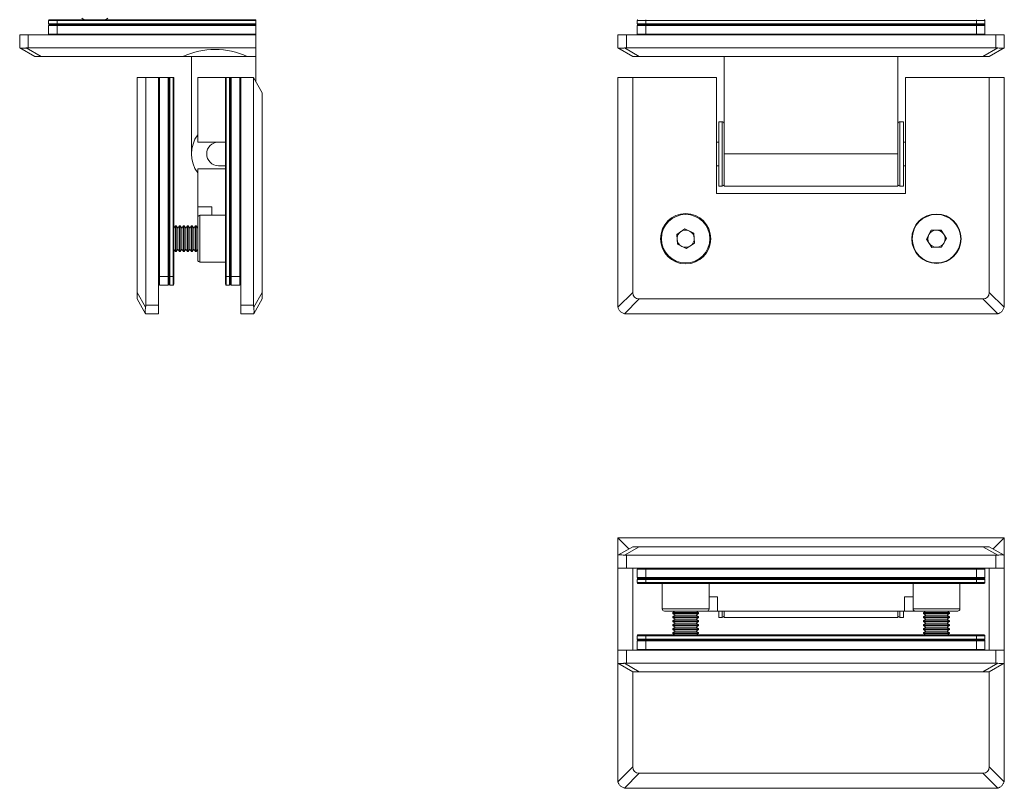
# Model space of a CAD drawing. Units: millimetres. Extents: x 44 to 555, y 190 to 694.
# Drawn here: x 44 to 273, y 190 to 369 of the extents above; entities that cross this region are included whole.
import ezdxf

# ---------------------------------------------------------------- set-up
doc = ezdxf.new("R2010")
doc.units = ezdxf.units.MM

msp = doc.modelspace()

# ---------------------------------------------------------------- linework, layer by layer
at = {"color": 7, "linetype": 'Continuous', "lineweight": 15}
for p, q in [((50.95, 367.69), (50.95, 368.44)), ((52.95, 368.44), (50.95, 368.44)), ((50.95, 367.69), (52.95, 367.69)), ((52.95, 367.29), (50.95, 367.29)), ((50.95, 365.29), (50.95, 367.29)), ((51.15, 368.64), (52.95, 368.64)), ((52.95, 367.49), (51.15, 367.49)), ((52.95, 368.64), (52.95, 368.44)), ((52.95, 368.64), (99.25, 368.64)), ((99.25, 368.44), (52.95, 368.44)), ((52.95, 368.44), (52.95, 367.69)), ((52.95, 367.69), (99.25, 367.69)), ((52.95, 367.69), (52.95, 367.49)), ((99.25, 367.49), (52.95, 367.49)), ((52.95, 367.29), (52.95, 367.49)), ((99.25, 367.29), (52.95, 367.29)), ((52.95, 367.29), (52.95, 365.29)), ((58.75, 369), (59.27, 368.64)), ((64.23, 368.64), (64.75, 369)), ((99.25, 368.64), (99.25, 368.44)), ((99.25, 367.69), (99.25, 368.44)), ((99.25, 367.69), (99.25, 367.49)), ((99.25, 367.49), (99.25, 367.29)), ((99.25, 365.29), (99.25, 367.29)), ((188, 367.69), (188, 368.44)), ((190, 368.44), (188, 368.44)), ((188, 367.69), (190, 367.69)), ((188, 365.29), (188, 367.29)), ((190, 367.29), (188, 367.29)), ((190, 367.49), (188.2, 367.49)), ((190, 368.64), (190, 368.44)), ((267, 368.44), (190, 368.44)), ((190, 368.44), (190, 367.69)), ((190, 367.69), (267, 367.69)), ((190, 367.69), (190, 367.49)), ((267, 367.49), (190, 367.49)), ((190, 367.29), (190, 367.49)), ((267, 367.29), (190, 367.29)), ((190, 367.29), (190, 365.29)), ((267, 368.64), (267, 368.44)), ((267, 367.69), (267, 368.44)), ((269, 368.44), (267, 368.44)), ((267, 367.69), (267, 367.49)), ((267, 367.69), (269, 367.69)), ((268.8, 367.49), (267, 367.49)), ((267, 367.29), (267, 367.49)), ((269, 367.29), (267, 367.29)), ((267, 365.29), (267, 367.29)), ((269, 368.44), (269, 367.69)), ((269, 367.29), (269, 365.29)), ((44.25, 362.09), (44.25, 365.09)), ((44.25, 365.09), (46.25, 365.09)), ((46.25, 365.09), (46.25, 362.09)), ((99.25, 365.09), (46.25, 365.09)), ((50.95, 365.29), (52.95, 365.29)), ((52.95, 365.09), (52.95, 365.29)), ((52.95, 365.29), (99.25, 365.29)), ((99.25, 365.29), (99.25, 365.09)), ((99.25, 362.09), (99.25, 365.09)), ((183.5, 362.09), (183.5, 365.09)), ((183.5, 365.09), (185.5, 365.09)), ((185.5, 365.09), (185.5, 362.09)), ((271.5, 365.09), (185.5, 365.09)), ((188, 365.29), (190, 365.29)), ((190, 365.09), (190, 365.29)), ((190, 365.29), (267, 365.29)), ((267, 365.09), (267, 365.29)), ((267, 365.29), (269, 365.29)), ((271.5, 362.09), (271.5, 365.09)), ((271.5, 365.09), (273.5, 365.09)), ((273.5, 365.09), (273.5, 362.09)), ((47.75, 360.09), (44.3, 362.06)), ((45.79, 362.06), (49.24, 360.09)), ((46.25, 362.09), (99.25, 362.09)), ((49.24, 360.09), (47.75, 360.09)), ((82.25, 360.09), (49.24, 360.09)), ((82.25, 360.09), (97.25, 360.09)), ((84.25, 337.39), (84.25, 360.09)), ((99.25, 360.09), (97.25, 360.09)), ((99.25, 362.09), (99.25, 360.09)), ((99.25, 354.17), (99.25, 360.09)), ((187, 360.09), (183.55, 362.06)), ((185.04, 362.06), (188.49, 360.09)), ((185.5, 362.09), (271.5, 362.09)), ((188.49, 360.09), (187, 360.09)), ((268.51, 360.09), (188.49, 360.09)), ((208.3, 360.09), (208.3, 337.39)), ((248.7, 337.39), (248.7, 360.09)), ((268.51, 360.09), (271.96, 362.06)), ((270, 360.09), (268.51, 360.09)), ((273.45, 362.06), (270, 360.09)), ((71.6, 305.13), (71.6, 355.14)), ((71.6, 355.14), (73.6, 355.14)), ((73.6, 355.14), (73.6, 302.14)), ((73.6, 355.14), (76.6, 355.14)), ((76.6, 355.14), (76.8, 355.14)), ((76.6, 302.14), (76.6, 355.14)), ((76.8, 355.14), (76.8, 308.84)), ((76.8, 355.14), (78.8, 355.14)), ((78.8, 308.84), (78.8, 355.14)), ((78.8, 355.14), (79, 355.14)), ((79, 308.84), (79, 355.14)), ((79, 355.14), (79.2, 355.14)), ((79.2, 355.14), (79.2, 308.84)), ((79.2, 355.14), (79.95, 355.14)), ((79.95, 308.84), (79.95, 355.14)), ((79.95, 355.14), (80.15, 355.14)), ((80.15, 355.14), (80.15, 308.84)), ((85.7, 340.14), (85.7, 355.14)), ((85.7, 355.14), (92.15, 355.14)), ((92.15, 308.84), (92.15, 355.14)), ((92.15, 355.14), (92.35, 355.14)), ((92.35, 355.14), (92.35, 308.84)), ((92.35, 355.14), (93.1, 355.14)), ((93.1, 308.84), (93.1, 355.14)), ((93.1, 355.14), (93.3, 355.14)), ((93.3, 355.14), (93.3, 308.84)), ((93.3, 355.14), (93.5, 355.14)), ((93.5, 355.14), (93.5, 308.84)), ((93.5, 355.14), (95.5, 355.14)), ((95.5, 308.84), (95.5, 355.14)), ((95.5, 355.14), (95.7, 355.14)), ((98.7, 355.14), (95.7, 355.14)), ((95.7, 355.14), (95.7, 302.14)), ((98.7, 302.14), (98.7, 355.14)), ((100.7, 351.64), (98.7, 355.14)), ((183.5, 302.14), (183.5, 355.14)), ((183.5, 355.14), (187, 355.14)), ((187, 355.14), (187, 305.13)), ((206.5, 355.14), (187, 355.14)), ((206.5, 328.14), (206.5, 355.14)), ((250.5, 355.14), (250.5, 328.14)), ((270, 355.14), (250.5, 355.14)), ((270, 305.13), (270, 355.14)), ((270, 355.14), (273.5, 355.14)), ((273.5, 355.14), (273.5, 302.14)), ((100.7, 351.64), (100.7, 305.13)), ((207.8, 344.89), (207, 344.89)), ((207, 344.89), (207, 329.89)), ((250, 344.89), (249.2, 344.89)), ((250, 329.89), (250, 344.89)), ((85.7, 340.14), (92.15, 340.14)), ((90.55, 340.14), (92.15, 340.14)), ((207, 340.14), (206.5, 340.14)), ((250, 340.14), (250.5, 340.14)), ((208.3, 337.39), (208.3, 329.89)), ((248.7, 337.39), (208.3, 337.39)), ((248.7, 337.39), (248.7, 329.89)), ((85.7, 325.09), (85.7, 333.94)), ((92.15, 333.94), (85.7, 333.94)), ((90.55, 334.64), (92.15, 334.64)), ((207, 334.64), (206.5, 334.64)), ((250, 334.64), (250.5, 334.64)), ((250.5, 328.14), (206.5, 328.14)), ((207, 329.89), (207.8, 329.89)), ((208.3, 329.89), (248.7, 329.89)), ((208.3, 329.89), (248.7, 329.89)), ((249.2, 329.89), (250, 329.89)), ((85.7, 325.09), (89, 325.09)), ((85.7, 325.09), (85.7, 322.59)), ((89, 323.09), (89, 325.09)), ((85.7, 312.69), (85.7, 322.59)), ((89, 323.09), (86.2, 323.09)), ((89, 323.09), (92.15, 323.09)), ((80.51, 320.64), (80.15, 320.12)), ((80.67, 320.64), (80.51, 320.64)), ((80.51, 314.64), (80.51, 320.64)), ((81.06, 320.08), (80.67, 320.64)), ((80.67, 314.64), (80.67, 320.64)), ((81.45, 320.64), (81.06, 320.08)), ((81.06, 315.19), (81.06, 320.08)), ((81.6, 320.64), (81.45, 320.64)), ((81.45, 314.64), (81.45, 320.64)), ((81.99, 320.08), (81.6, 320.64)), ((81.6, 314.64), (81.6, 320.64)), ((82.38, 320.64), (81.99, 320.08)), ((81.99, 315.19), (81.99, 320.08)), ((82.54, 320.64), (82.38, 320.64)), ((82.38, 314.64), (82.38, 320.64)), ((82.93, 320.08), (82.54, 320.64)), ((82.54, 314.64), (82.54, 320.64)), ((83.32, 320.64), (82.93, 320.08)), ((82.93, 315.19), (82.93, 320.08)), ((83.47, 320.64), (83.32, 320.64)), ((83.32, 314.64), (83.32, 320.64)), ((83.86, 320.08), (83.47, 320.64)), ((83.47, 314.64), (83.47, 320.64)), ((84.25, 320.64), (83.86, 320.08)), ((83.86, 315.19), (83.86, 320.08)), ((84.41, 320.64), (84.25, 320.64)), ((84.25, 314.64), (84.25, 320.64)), ((84.8, 320.08), (84.41, 320.64)), ((84.41, 314.64), (84.41, 320.64)), ((85.18, 320.64), (84.8, 320.08)), ((84.8, 315.19), (84.8, 320.08)), ((85.34, 320.64), (85.18, 320.64)), ((85.18, 314.64), (85.18, 320.64)), ((85.7, 320.13), (85.34, 320.64)), ((85.34, 314.64), (85.34, 320.64)), ((197.23, 318.66), (199.15, 319.94)), ((197.38, 316.36), (197.23, 318.66)), ((199.15, 319.94), (201.22, 318.92)), ((201.22, 318.92), (201.37, 316.61)), ((255.39, 317.57), (256.49, 319.6)), ((256.49, 319.6), (258.79, 319.67)), ((258.79, 319.67), (260.01, 317.71)), ((201.37, 316.61), (199.45, 315.33)), ((256.6, 315.6), (255.39, 317.57)), ((260.01, 317.71), (258.91, 315.67)), ((80.15, 315.15), (80.51, 314.64)), ((80.51, 314.64), (80.67, 314.64)), ((80.67, 314.64), (81.06, 315.19)), ((81.06, 315.19), (81.45, 314.64)), ((81.45, 314.64), (81.6, 314.64)), ((81.6, 314.64), (81.99, 315.19)), ((81.99, 315.19), (82.38, 314.64)), ((82.38, 314.64), (82.54, 314.64)), ((82.54, 314.64), (82.93, 315.19)), ((82.93, 315.19), (83.32, 314.64)), ((83.32, 314.64), (83.47, 314.64)), ((83.47, 314.64), (83.86, 315.19)), ((83.86, 315.19), (84.25, 314.64)), ((84.25, 314.64), (84.41, 314.64)), ((84.41, 314.64), (84.8, 315.19)), ((84.8, 315.19), (85.18, 314.64)), ((85.18, 314.64), (85.34, 314.64)), ((85.34, 314.64), (85.7, 315.15)), ((199.45, 315.33), (197.38, 316.36)), ((258.91, 315.67), (256.6, 315.6)), ((86.2, 312.19), (92.15, 312.19)), ((76.6, 308.84), (76.8, 308.84)), ((76.8, 308.84), (78.8, 308.84)), ((76.8, 308.84), (76.8, 306.84)), ((78.8, 306.84), (78.8, 308.84)), ((78.8, 308.84), (79, 308.84)), ((79.2, 308.84), (79, 308.84)), ((79, 307.04), (79, 308.84)), ((79.2, 308.84), (79.95, 308.84)), ((79.2, 308.84), (79.2, 306.84)), ((80.15, 308.84), (79.95, 308.84)), ((79.95, 306.84), (79.95, 308.84)), ((80.15, 308.84), (80.15, 307.04)), ((92.15, 307.04), (92.15, 308.84)), ((92.35, 308.84), (92.15, 308.84)), ((92.35, 308.84), (92.35, 306.84)), ((92.35, 308.84), (93.1, 308.84)), ((93.1, 306.84), (93.1, 308.84)), ((93.3, 308.84), (93.1, 308.84)), ((93.3, 308.84), (93.3, 307.04)), ((93.3, 308.84), (93.5, 308.84)), ((93.5, 308.84), (93.5, 306.84)), ((93.5, 308.84), (95.5, 308.84)), ((95.5, 308.84), (95.7, 308.84)), ((95.5, 306.84), (95.5, 308.84)), ((71.6, 305.13), (73.57, 301.68)), ((71.6, 303.64), (71.6, 305.13)), ((78.8, 306.84), (76.8, 306.84)), ((79.95, 306.84), (79.2, 306.84)), ((93.1, 306.84), (92.35, 306.84)), ((95.5, 306.84), (93.5, 306.84)), ((98.73, 301.68), (100.7, 305.13)), ((100.7, 305.13), (100.7, 303.64)), ((183.55, 301.68), (187, 305.13)), ((270, 305.13), (273.45, 301.68)), ((73.57, 300.19), (71.6, 303.64)), ((100.7, 303.64), (98.73, 300.19)), ((188.49, 303.64), (185.04, 300.19)), ((188.49, 303.64), (268.51, 303.64)), ((271.96, 300.19), (268.51, 303.64)), ((73.6, 302.14), (76.6, 302.14)), ((76.6, 302.14), (76.6, 300.14)), ((95.7, 302.14), (98.7, 302.14)), ((95.7, 300.14), (95.7, 302.14)), ((76.6, 300.14), (73.6, 300.14)), ((98.7, 300.14), (95.7, 300.14)), ((271.5, 300.14), (185.5, 300.14)), ((183.5, 247.99), (186.08, 245.41)), ((183.5, 247.99), (273.5, 247.99)), ((183.5, 243.94), (183.5, 247.99)), ((270.92, 245.41), (273.5, 247.99)), ((273.5, 247.99), (273.5, 243.94)), ((183.55, 243.97), (187, 245.94)), ((188.49, 245.94), (185.04, 243.97)), ((187, 245.94), (188.49, 245.94)), ((188.49, 245.94), (268.51, 245.94)), ((271.96, 243.97), (268.51, 245.94)), ((268.51, 245.94), (270, 245.94)), ((270, 245.94), (273.45, 243.97)), ((183.5, 240.94), (183.5, 243.94)), ((271.5, 243.94), (185.5, 243.94)), ((185.5, 243.94), (185.5, 240.94)), ((271.5, 240.94), (271.5, 243.94)), ((273.5, 243.94), (273.5, 240.94)), ((185.5, 240.94), (183.5, 240.94)), ((183.5, 221.84), (183.5, 240.94)), ((185.5, 240.94), (271.5, 240.94)), ((187, 240.94), (187, 221.84)), ((188, 238.74), (188, 240.74)), ((190, 240.74), (188, 240.74)), ((190, 240.74), (190, 240.94)), ((190, 240.74), (190, 238.74)), ((267, 240.74), (190, 240.74)), ((267, 240.74), (267, 240.94)), ((267, 238.74), (267, 240.74)), ((269, 240.74), (267, 240.74)), ((269, 240.74), (269, 238.74)), ((270, 221.84), (270, 240.94)), ((273.5, 240.94), (271.5, 240.94)), ((273.5, 240.94), (273.5, 221.84)), ((188, 238.74), (190, 238.74)), ((188.2, 238.54), (190, 238.54)), ((190, 238.74), (267, 238.74)), ((190, 238.54), (190, 238.74)), ((190, 238.54), (190, 238.34)), ((190, 238.54), (267, 238.54)), ((267, 238.74), (269, 238.74)), ((267, 238.54), (267, 238.74)), ((267, 238.54), (268.8, 238.54)), ((267, 238.54), (267, 238.34)), ((190, 238.34), (188, 238.34)), ((188, 237.59), (188, 238.34)), ((188, 237.59), (190, 237.59)), ((190, 237.39), (188.2, 237.39)), ((190, 238.34), (190, 237.59)), ((267, 238.34), (190, 238.34)), ((190, 237.59), (267, 237.59)), ((190, 237.59), (190, 237.39)), ((267, 237.39), (190, 237.39)), ((193.85, 237.39), (193.85, 231.44)), ((204.75, 234.24), (204.75, 237.39)), ((252.25, 234.24), (252.25, 237.39)), ((263.15, 231.44), (263.15, 237.39)), ((269, 238.34), (267, 238.34)), ((267, 237.59), (267, 238.34)), ((267, 237.59), (269, 237.59)), ((267, 237.59), (267, 237.39)), ((268.8, 237.39), (267, 237.39)), ((269, 238.34), (269, 237.59)), ((204.75, 231.44), (204.75, 234.24)), ((206.75, 234.24), (204.75, 234.24)), ((206.75, 234.24), (206.75, 230.94)), ((252.25, 234.24), (250.25, 234.24)), ((250.25, 230.94), (250.25, 234.24)), ((252.25, 234.24), (252.25, 231.44)), ((204.25, 230.94), (194.35, 230.94)), ((196.81, 230.94), (196.3, 230.58)), ((196.3, 230.58), (196.3, 230.42)), ((202.3, 230.58), (196.3, 230.58)), ((196.3, 230.42), (196.85, 230.03)), ((202.3, 230.42), (196.3, 230.42)), ((196.85, 230.03), (196.3, 229.64)), ((196.3, 229.64), (196.3, 229.49)), ((202.3, 229.64), (196.3, 229.64)), ((196.3, 229.49), (196.85, 229.1)), ((202.3, 229.49), (196.3, 229.49)), ((201.75, 230.03), (196.85, 230.03)), ((201.75, 230.03), (202.3, 230.42)), ((202.3, 229.64), (201.75, 230.03)), ((201.75, 229.1), (202.3, 229.49)), ((202.3, 230.58), (201.79, 230.94)), ((202.3, 230.42), (202.3, 230.58)), ((202.3, 229.49), (202.3, 229.64)), ((204.25, 230.94), (206.75, 230.94)), ((250.25, 230.94), (206.75, 230.94)), ((207, 230.94), (207, 229.49)), ((207, 229.49), (207.8, 229.49)), ((208.3, 229.49), (208.3, 230.94)), ((208.3, 229.49), (248.7, 229.49)), ((208.3, 229.49), (248.7, 229.49)), ((248.7, 229.49), (248.7, 230.94)), ((249.2, 229.49), (250, 229.49)), ((250, 229.49), (250, 230.94)), ((250.25, 230.94), (252.75, 230.94)), ((262.65, 230.94), (252.75, 230.94)), ((255.21, 230.94), (254.7, 230.58)), ((254.7, 230.58), (254.7, 230.42)), ((260.7, 230.58), (254.7, 230.58)), ((254.7, 230.42), (255.25, 230.03)), ((260.7, 230.42), (254.7, 230.42)), ((255.25, 230.03), (254.7, 229.64)), ((254.7, 229.64), (254.7, 229.49)), ((260.7, 229.64), (254.7, 229.64)), ((254.7, 229.49), (255.25, 229.1)), ((260.7, 229.49), (254.7, 229.49)), ((260.15, 230.03), (255.25, 230.03)), ((260.15, 230.03), (260.7, 230.42)), ((260.7, 229.64), (260.15, 230.03)), ((260.15, 229.1), (260.7, 229.49)), ((260.7, 230.58), (260.19, 230.94)), ((260.7, 230.42), (260.7, 230.58)), ((260.7, 229.49), (260.7, 229.64)), ((196.85, 229.1), (196.3, 228.71)), ((196.3, 228.71), (196.3, 228.55)), ((202.3, 228.71), (196.3, 228.71)), ((196.3, 228.55), (196.85, 228.16)), ((202.3, 228.55), (196.3, 228.55)), ((196.85, 228.16), (196.3, 227.78)), ((196.3, 227.78), (196.3, 227.62)), ((202.3, 227.78), (196.3, 227.78)), ((196.3, 227.62), (196.85, 227.23)), ((202.3, 227.62), (196.3, 227.62)), ((196.85, 227.23), (196.3, 226.84)), ((201.75, 229.1), (196.85, 229.1)), ((201.75, 228.16), (196.85, 228.16)), ((201.75, 227.23), (196.85, 227.23)), ((202.3, 228.71), (201.75, 229.1)), ((201.75, 228.16), (202.3, 228.55)), ((202.3, 227.78), (201.75, 228.16)), ((201.75, 227.23), (202.3, 227.62)), ((202.3, 226.84), (201.75, 227.23)), ((202.3, 228.55), (202.3, 228.71)), ((202.3, 227.62), (202.3, 227.78)), ((255.25, 229.1), (254.7, 228.71)), ((254.7, 228.71), (254.7, 228.55)), ((260.7, 228.71), (254.7, 228.71)), ((254.7, 228.55), (255.25, 228.16)), ((260.7, 228.55), (254.7, 228.55)), ((255.25, 228.16), (254.7, 227.78)), ((254.7, 227.78), (254.7, 227.62)), ((260.7, 227.78), (254.7, 227.78)), ((254.7, 227.62), (255.25, 227.23)), ((260.7, 227.62), (254.7, 227.62)), ((255.25, 227.23), (254.7, 226.84)), ((260.15, 229.1), (255.25, 229.1)), ((260.15, 228.16), (255.25, 228.16)), ((260.15, 227.23), (255.25, 227.23)), ((260.7, 228.71), (260.15, 229.1)), ((260.15, 228.16), (260.7, 228.55)), ((260.7, 227.78), (260.15, 228.16)), ((260.15, 227.23), (260.7, 227.62)), ((260.7, 226.84), (260.15, 227.23)), ((260.7, 228.55), (260.7, 228.71)), ((260.7, 227.62), (260.7, 227.78)), ((188, 224.44), (188, 225.19)), ((190, 225.19), (188, 225.19)), ((188.2, 225.39), (190, 225.39)), ((190, 225.39), (267, 225.39)), ((190, 225.39), (190, 225.19)), ((190, 225.19), (190, 224.44)), ((267, 225.19), (190, 225.19)), ((196.3, 226.84), (196.3, 226.68)), ((202.3, 226.84), (196.3, 226.84)), ((196.3, 226.68), (196.85, 226.29)), ((202.3, 226.68), (196.3, 226.68)), ((196.85, 226.29), (196.3, 225.91)), ((196.3, 225.91), (196.3, 225.75)), ((202.3, 225.91), (196.3, 225.91)), ((196.3, 225.75), (196.82, 225.39)), ((202.3, 225.75), (196.3, 225.75)), ((201.75, 226.29), (196.85, 226.29)), ((201.75, 226.29), (202.3, 226.68)), ((202.3, 225.91), (201.75, 226.29)), ((201.78, 225.39), (202.3, 225.75)), ((202.3, 226.68), (202.3, 226.84)), ((202.3, 225.75), (202.3, 225.91)), ((254.7, 226.84), (254.7, 226.68)), ((260.7, 226.84), (254.7, 226.84)), ((254.7, 226.68), (255.25, 226.29)), ((260.7, 226.68), (254.7, 226.68)), ((255.25, 226.29), (254.7, 225.91)), ((254.7, 225.91), (254.7, 225.75)), ((260.7, 225.91), (254.7, 225.91)), ((254.7, 225.75), (255.22, 225.39)), ((260.7, 225.75), (254.7, 225.75)), ((260.15, 226.29), (255.25, 226.29)), ((260.15, 226.29), (260.7, 226.68)), ((260.7, 225.91), (260.15, 226.29)), ((260.18, 225.39), (260.7, 225.75)), ((260.7, 226.68), (260.7, 226.84)), ((260.7, 225.75), (260.7, 225.91)), ((267, 225.39), (268.8, 225.39)), ((267, 225.39), (267, 225.19)), ((267, 224.44), (267, 225.19)), ((269, 225.19), (267, 225.19)), ((269, 225.19), (269, 224.44)), ((188, 224.44), (190, 224.44)), ((190, 224.04), (188, 224.04)), ((188, 222.04), (188, 224.04)), ((190, 224.24), (188.2, 224.24)), ((190, 224.44), (267, 224.44)), ((190, 224.44), (190, 224.24)), ((267, 224.24), (190, 224.24)), ((190, 224.04), (190, 224.24)), ((267, 224.04), (190, 224.04)), ((190, 224.04), (190, 222.04)), ((267, 224.44), (269, 224.44)), ((267, 224.44), (267, 224.24)), ((268.8, 224.24), (267, 224.24)), ((267, 224.04), (267, 224.24)), ((269, 224.04), (267, 224.04)), ((267, 222.04), (267, 224.04)), ((269, 224.04), (269, 222.04)), ((183.5, 218.84), (183.5, 221.84)), ((183.5, 221.84), (185.5, 221.84)), ((185.5, 221.84), (185.5, 218.84)), ((271.5, 221.84), (185.5, 221.84)), ((188, 222.04), (190, 222.04)), ((190, 222.04), (267, 222.04)), ((190, 221.84), (190, 222.04)), ((267, 222.04), (269, 222.04)), ((267, 221.84), (267, 222.04)), ((271.5, 218.84), (271.5, 221.84)), ((271.5, 221.84), (273.5, 221.84)), ((273.5, 221.84), (273.5, 218.84)), ((183.5, 191.69), (183.5, 218.84)), ((187, 216.84), (183.55, 218.81)), ((185.04, 218.81), (188.49, 216.84)), ((185.5, 218.84), (271.5, 218.84)), ((268.51, 216.84), (271.96, 218.81)), ((273.45, 218.81), (270, 216.84)), ((273.5, 218.84), (273.5, 191.69)), ((188.49, 216.84), (187, 216.84)), ((187, 216.84), (187, 194.68)), ((268.51, 216.84), (188.49, 216.84)), ((270, 216.84), (268.51, 216.84)), ((270, 194.68), (270, 216.84)), ((183.55, 191.23), (187, 194.68)), ((188.49, 193.19), (185.04, 189.74)), ((188.49, 193.19), (268.51, 193.19)), ((271.96, 189.74), (268.51, 193.19)), ((270, 194.68), (273.45, 191.23)), ((271.5, 189.69), (185.5, 189.69))]:
    msp.add_line(p, q, dxfattribs=at)
at = {"color": 8, "linetype": 'Continuous', "lineweight": 15}
for p, q in [((207.8, 329.89), (207.8, 344.89)), ((249.2, 344.89), (249.2, 329.89)), ((86.2, 323.09), (86.2, 312.19)), ((193.85, 231.44), (204.75, 231.44)), ((207.8, 229.49), (207.8, 230.94)), ((249.2, 230.94), (249.2, 229.49)), ((252.25, 231.44), (263.15, 231.44))]:
    msp.add_line(p, q, dxfattribs=at)
at = {"color": 7, "linetype": 'Continuous', "lineweight": 15, "flags": 128}
for points in [[(44.3, 362.06), (44.27, 362.07), (44.26, 362.08), (44.25, 362.09)], [(183.55, 362.06), (183.52, 362.07), (183.51, 362.08), (183.5, 362.09)], [(273.5, 362.09), (273.49, 362.08), (273.48, 362.07), (273.45, 362.06)], [(73.6, 300.14), (73.6, 300.14), (73.59, 300.16), (73.57, 300.19)], [(98.73, 300.19), (98.71, 300.16), (98.7, 300.14), (98.7, 300.14)], [(183.5, 243.94), (183.51, 243.94), (183.52, 243.95), (183.55, 243.97)], [(273.45, 243.97), (273.48, 243.95), (273.49, 243.94), (273.5, 243.94)], [(183.55, 218.81), (183.52, 218.82), (183.51, 218.83), (183.5, 218.84)], [(273.5, 218.84), (273.49, 218.83), (273.48, 218.82), (273.45, 218.81)]]:
    msp.add_lwpolyline(points, dxfattribs=at)
at = {"color": 7, "linetype": 'Continuous', "lineweight": 15}
for centre, radius in [((199.3, 317.64), 5.85), ((199.3, 317.64), 5.65), ((257.7, 317.64), 5.75), ((257.7, 317.64), 5.65)]:
    msp.add_circle(centre, radius, dxfattribs=at)
for centre, radius, start, end in [((51.15, 368.44), 0.2, 90, 180), ((51.15, 367.69), 0.2, 180, 270), ((51.15, 367.29), 0.2, 90, 180), ((188.2, 368.44), 0.2, 90, 180), ((188.2, 367.69), 0.2, 180, 270), ((188.2, 367.29), 0.2, 90, 180), ((268.8, 368.44), 0.2, 0, 90), ((268.8, 367.69), 0.2, 270, 0), ((268.8, 367.29), 0.2, 0, 90), ((51.15, 365.29), 0.2, 180, 270), ((188.2, 365.29), 0.2, 180, 270), ((268.8, 365.29), 0.2, 270, 0), ((89.75, 343.31), 18.38, 65.9148, 114.0852), ((207.8, 344.39), 0.5, 0, 90), ((249.2, 344.39), 0.5, 90, 180), ((91.75, 337.39), 7.5, 143.7715, 216.2285), ((90.55, 337.39), 2.75, 90, 270), ((207.8, 330.39), 0.5, 270, 0), ((249.2, 330.39), 0.5, 180, 270), ((86.2, 322.59), 0.5, 90, 180), ((199.3, 317.64), 2, 123.6765, 183.6765), ((199.3, 317.64), 2, 63.6765, 123.6765), ((199.3, 317.64), 2, 3.6765, 63.6765), ((257.7, 317.64), 2, 91.6893, 151.6893), ((257.7, 317.64), 2, 31.6893, 91.6893), ((257.7, 317.64), 2, 331.6893, 31.6893), ((199.3, 317.64), 2, 183.6765, 243.6765), ((199.3, 317.64), 2, 303.6765, 3.6765), ((257.7, 317.64), 2, 151.6893, 211.6893), ((257.7, 317.64), 2, 211.6893, 271.6893), ((257.7, 317.64), 2, 271.6893, 331.6893), ((199.3, 317.64), 2, 243.6765, 303.6765), ((86.2, 312.69), 0.5, 180, 270), ((76.8, 307.04), 0.2, 180, 270), ((78.8, 307.04), 0.2, 270, 0), ((79.2, 307.04), 0.2, 180, 270), ((79.95, 307.04), 0.2, 270, 0), ((92.35, 307.04), 0.2, 180, 270), ((93.1, 307.04), 0.2, 270, 0), ((93.5, 307.04), 0.2, 180, 270), ((95.5, 307.04), 0.2, 270, 0), ((185.5, 302.14), 2, 180, 193.2486), ((271.5, 302.14), 2, 346.7514, 0), ((185.5, 302.14), 2, 256.7514, 270), ((271.5, 302.14), 2, 270, 283.2486), ((188.2, 240.74), 0.2, 90, 180), ((268.8, 240.74), 0.2, 0, 90), ((188.2, 238.74), 0.2, 180, 270), ((188.2, 238.34), 0.2, 90, 180), ((268.8, 238.74), 0.2, 270, 0), ((268.8, 238.34), 0.2, 0, 90), ((188.2, 237.59), 0.2, 180, 270), ((268.8, 237.59), 0.2, 270, 0), ((194.35, 231.44), 0.5, 180, 270), ((204.25, 231.44), 0.5, 270, 0), ((207.8, 229.99), 0.5, 270, 0), ((249.2, 229.99), 0.5, 180, 270), ((252.75, 231.44), 0.5, 180, 270), ((262.65, 231.44), 0.5, 270, 0), ((188.2, 225.19), 0.2, 90, 180), ((268.8, 225.19), 0.2, 0, 90), ((188.2, 224.44), 0.2, 180, 270), ((188.2, 224.04), 0.2, 90, 180), ((268.8, 224.44), 0.2, 270, 0), ((268.8, 224.04), 0.2, 0, 90), ((188.2, 222.04), 0.2, 180, 270), ((268.8, 222.04), 0.2, 270, 0), ((185.5, 191.69), 2, 180, 193.2486), ((271.5, 191.69), 2, 346.7514, 0), ((185.5, 191.69), 2, 256.7514, 270), ((271.5, 191.69), 2, 270, 283.2486)]:
    msp.add_arc(centre, radius, start, end, dxfattribs=at)
for centre, major_axis, ratio, start_param, end_param in [((46.25, 360.94), (2, 0), 0.571429, 1.570796, 1.802028), ((185.5, 360.94), (2, 0), 0.571429, 1.570796, 1.802028), ((271.5, 360.94), (2, 0), 0.571429, 1.339565, 1.570796), ((193.05, 309.68), (-5.66, -5.66), 0.374634, 5.924735, 6.641635), ((263.95, 309.68), (5.66, -5.66), 0.374634, 5.924735, 6.641635), ((72.46, 302.14), (0, 2), 0.571429, 4.481157, 4.712389), ((99.84, 302.14), (0, 2), 0.571429, 1.570796, 1.802028), ((185.5, 245.08), (2, 0), 0.571429, 4.481157, 4.712389), ((271.5, 245.08), (2, 0), 0.571429, 4.712389, 4.943621), ((185.5, 217.69), (2, 0), 0.571429, 1.570796, 1.802028), ((271.5, 217.69), (2, 0), 0.571429, 1.339565, 1.570796), ((193.05, 199.23), (5.66, 5.66), 0.374634, 2.783143, 3.500043), ((263.95, 199.23), (5.66, -5.66), 0.374634, 5.924735, 6.641635)]:
    msp.add_ellipse(centre, major_axis=major_axis, ratio=ratio, start_param=start_param, end_param=end_param, dxfattribs=at)
for points, knots in [([(44.3, 362.06), (44.37, 362.03), (44.51, 361.98), (44.97, 361.96), (45.42, 362.01), (45.71, 362.05), (45.79, 362.06)], [0, 0, 0, 0, 0.297382, 0.595142, 0.885331, 1, 1, 1, 1]), ([(183.55, 362.06), (183.62, 362.03), (183.76, 361.98), (184.22, 361.96), (184.67, 362.01), (184.96, 362.05), (185.04, 362.06)], [0, 0, 0, 0, 0.297384, 0.595141, 0.885333, 1, 1, 1, 1]), ([(271.96, 362.06), (272.17, 362.03), (272.58, 361.98), (273.08, 361.96), (273.34, 362.01), (273.42, 362.05), (273.45, 362.06)], [0, 0, 0, 0, 0.297382, 0.595142, 0.885331, 1, 1, 1, 1]), ([(73.57, 301.68), (73.54, 301.47), (73.49, 301.05), (73.48, 300.56), (73.52, 300.29), (73.56, 300.21), (73.57, 300.19)], [0, 0, 0, 0, 0.297384, 0.595142, 0.885333, 1, 1, 1, 1]), ([(98.73, 300.19), (98.76, 300.26), (98.81, 300.4), (98.82, 300.86), (98.78, 301.31), (98.74, 301.6), (98.73, 301.68)], [0, 0, 0, 0, 0.297382, 0.595141, 0.885333, 1, 1, 1, 1]), ([(185.04, 300.19), (184.83, 300.26), (184.42, 300.4), (183.92, 300.86), (183.65, 301.31), (183.58, 301.6), (183.55, 301.68)], [0, 0, 0, 0, 0.297382, 0.595141, 0.885333, 1, 1, 1, 1]), ([(273.45, 301.68), (273.38, 301.47), (273.23, 301.05), (272.78, 300.56), (272.33, 300.29), (272.04, 300.21), (271.96, 300.19)], [0, 0, 0, 0, 0.297384, 0.595142, 0.885333, 1, 1, 1, 1]), ([(185.04, 243.97), (184.83, 243.99), (184.42, 244.05), (183.92, 244.06), (183.65, 244.02), (183.58, 243.98), (183.55, 243.97)], [0, 0, 0, 0, 0.297382, 0.595141, 0.885333, 1, 1, 1, 1]), ([(273.45, 243.97), (273.38, 243.99), (273.23, 244.05), (272.78, 244.06), (272.33, 244.02), (272.04, 243.98), (271.96, 243.97)], [0, 0, 0, 0, 0.297383, 0.59514, 0.885333, 1, 1, 1, 1]), ([(183.55, 218.81), (183.62, 218.78), (183.76, 218.73), (184.22, 218.71), (184.67, 218.76), (184.96, 218.8), (185.04, 218.81)], [0, 0, 0, 0, 0.297383, 0.59514, 0.885333, 1, 1, 1, 1]), ([(271.96, 218.81), (272.17, 218.78), (272.58, 218.73), (273.08, 218.71), (273.34, 218.76), (273.42, 218.8), (273.45, 218.81)], [0, 0, 0, 0, 0.297382, 0.595141, 0.885333, 1, 1, 1, 1]), ([(185.04, 189.74), (184.83, 189.81), (184.42, 189.95), (183.92, 190.41), (183.65, 190.86), (183.58, 191.15), (183.55, 191.23)], [0, 0, 0, 0, 0.297382, 0.595142, 0.885331, 1, 1, 1, 1]), ([(273.45, 191.23), (273.38, 191.02), (273.23, 190.6), (272.78, 190.11), (272.33, 189.84), (272.04, 189.76), (271.96, 189.74)], [0, 0, 0, 0, 0.297384, 0.595141, 0.885333, 1, 1, 1, 1])]:
    msp.add_open_spline(points, degree=3, knots=knots, dxfattribs=at)

doc.saveas('drawing.dxf')
